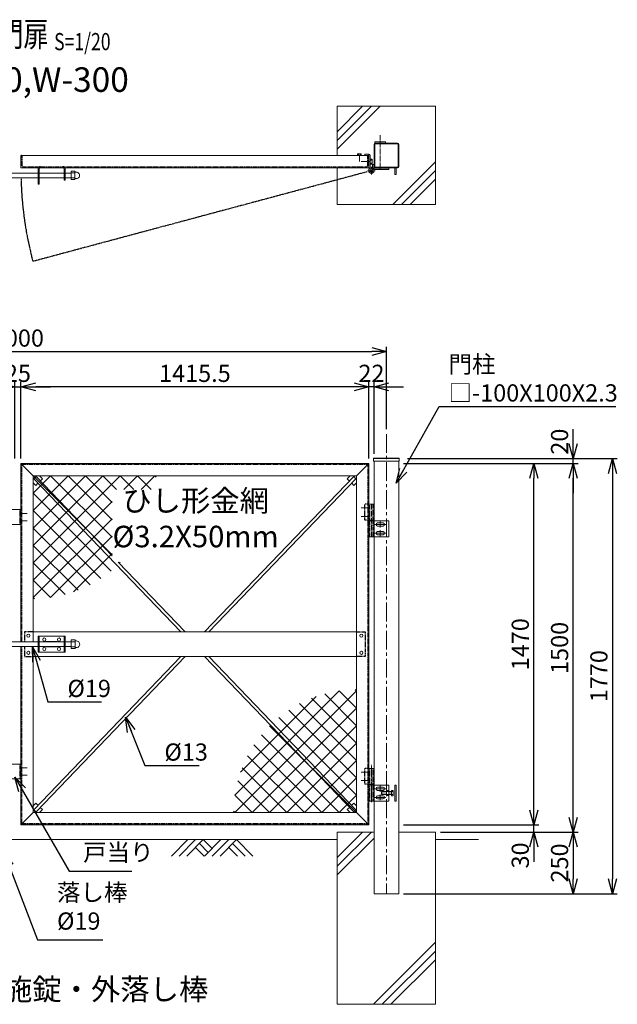
# Model space of a CAD drawing. Units: millimetres. Extents: x -4505 to 5060, y -1589 to 2613.
# Drawn here: x -2623 to -190, y -1393 to 2613 of the extents above; entities that cross this region are included whole.
import ezdxf
from ezdxf.enums import TextEntityAlignment as Align

# ---------------------------------------------------------------- set-up
doc = ezdxf.new("R2010")
doc.units = ezdxf.units.MM
doc.header["$LTSCALE"] = 0.2
for name, pattern in [('CENTER2', [28.575, 19.05, -3.175, 3.175, -3.175]), ('DASHED2', [9.525, 6.35, -3.175]), ('PHANTOM', [63.5, 31.75, -6.35, 6.35, -6.35, 6.35, -6.35])]:
    doc.linetypes.add(name, pattern=pattern)
for name, color, linetype in [('CENTER', 6, 'CENTER2'), ('DASH', 30, 'DASHED2'), ('L', 7, 'Continuous'), ('M', 82, 'Continuous'), ('PHAN', 52, 'PHANTOM'), ('TEXT', 150, 'Continuous')]:
    doc.layers.add(name, color=color, linetype=linetype)
doc.styles.add('NCE', font='romans.shx', dxfattribs={"width": 0.8, "bigfont": 'extfont.shx'})
doc.styles.get("Standard").update_dxf_attribs({"font": 'romans.shx', "width": 0.8, "bigfont": 'extfont.shx'})
doc.dimstyles.new('NCE_20', dxfattribs={"dimscale": 20, "dimtxt": 3.5, "dimasz": 3, "dimexe": 1, "dimexo": 1, "dimgap": 1, "dimtad": 1, "dimdsep": 46, "dimtxsty": 'NCE', "dimblk": 'OPEN30', "dimcen": 0, "dimclrd": 7, "dimclre": 7, "dimclrt": 256, "dimaunit": 1, "dimadec": 1, "dimazin": 0, "dimtfac": 1, "dimtix": 1, "dimtmove": 2, "dimatfit": 2, "dimldrblk": 'OPEN30', "dimfxl": 1, "dimtolj": 1, "dimtzin": 0, "dimarcsym": 0})

# ---------------------------------------------------------------- blocks, each defined once
blk = doc.blocks.new('ひし形金網(50mm目)')
at = {"layer": 'M'}
for p, q in [((0, 0), (353.6, -353.6)), ((70.7, 0), (0, -70.7)), ((141.4, 0), (0, -141.4)), ((212.1, 0), (0, -212.1)), ((282.8, 0), (0, -282.8)), ((353.6, 0), (0, -353.6)), ((424.3, 0), (0, -424.3)), ((495, 0), (0, -495)), ((70.7, 0), (387.1, -316.4)), ((141.4, 0), (417.1, -275.7)), ((212.1, 0), (443.3, -231.2)), ((282.8, 0), (465.5, -182.6)), ((353.6, 0), (483, -129.4)), ((424.3, 0), (495, -70.7)), ((495, 0), (500, -5)), ((0, -70.7), (316.4, -387.1)), ((495, -70.7), (70.7, -495)), ((0, -141.4), (275.7, -417.1)), ((472.3, -164.1), (164.1, -472.3)), ((0, -212.1), (231.2, -443.3)), ((0, -282.8), (182.6, -465.5)), ((0, -353.6), (129.4, -483)), ((0, -424.3), (70.7, -495)), ((0, -495), (5, -500))]:
    blk.add_line(p, q, dxfattribs=at)
blk = doc.blocks.new('W-300閂φ19')
at = {"layer": 'DASH', "ltscale": 3}
for p, q in [((-125, 0), (-90, 0)), ((-90, 0), (-90, -40.5)), ((0, 0), (-35, 0)), ((-35, 0), (-35, -40.5)), ((-90, -59.5), (-90, -100)), ((-35, -59.5), (-35, -100)), ((-90, -100), (-125, -100)), ((-35, -100), (0, -100))]:
    blk.add_line(p, q, dxfattribs=at)
at = {"layer": 'L', "lineweight": 9, "ltscale": 5}
for p, q in [((-166.3, -59.5), (-163.3, -62.5)), ((-163.3, -62.5), (-154.3, -62.5)), ((-154.3, -62.5), (-151.3, -59.5)), ((-143.3, -59.5), (-140.3, -62.5)), ((-140.3, -62.5), (-131.3, -62.5)), ((-131.3, -62.5), (-128.3, -59.5))]:
    blk.add_line(p, q, dxfattribs=at)
at = {"layer": 'M', "lineweight": 9, "ltscale": 5}
for p, q in [((-255, -82.5), (-255, -17.5)), ((-255, -17.5), (-145, -17.5)), ((-250.5, -82.5), (-250.5, -17.5)), ((-219, -39), (-180.9, -39)), ((-149.5, -17.5), (-149.5, -82.5)), ((-145, -17.5), (-145, -82.5)), ((20, -17.5), (130, -17.5)), ((20, -82.5), (20, -17.5)), ((24.5, -82.5), (24.5, -17.5)), ((56, -39), (94.1, -39)), ((125.5, -17.5), (125.5, -82.5)), ((130, -17.5), (130, -82.5)), ((154.7, -32.7), (170.1, -32.7)), ((154.7, -67.3), (154.7, -32.7)), ((154.7, -37.1), (154.7, -56.1)), ((166.2, -40), (154.7, -40)), ((170.7, -40), (154.7, -40)), ((170.7, -33.3), (170.7, -66.7)), ((170.7, -53.1), (170.7, -40.1)), ((173.2, -36.8), (175.8, -36.8)), ((-285.8, -59.5), (-285.8, -40.5)), ((-285.8, -40.5), (-255, -40.5)), ((-255, -59.5), (-285.8, -59.5)), ((-149.5, -40.5), (-250.5, -40.5)), ((-149.5, -59.5), (-250.5, -59.5)), ((-181, -61), (-219.1, -61)), ((-163.3, -59.5), (-163.3, -125.5)), ((-154.3, -103), (-154.3, -59.5)), ((-145, -40.5), (20, -40.5)), ((-145, -59.5), (20, -59.5)), ((-140.3, -103), (-140.3, -59.5)), ((-131.3, -125.5), (-131.3, -59.5)), ((24.5, -40.5), (125.5, -40.5)), ((125.5, -59.5), (24.5, -59.5)), ((94, -61), (55.9, -61)), ((154.7, -40.5), (130, -40.5)), ((154.7, -59.5), (130, -59.5)), ((154.7, -40.5), (154.7, -59.5)), ((154.7, -60), (166.2, -60)), ((170.7, -60), (154.7, -60)), ((170.1, -67.3), (154.7, -67.3)), ((173.2, -63.3), (175.8, -63.3)), ((-163.3, -82.5), (-255, -82.5)), ((-145, -82.5), (-154.3, -82.5)), ((-125, -100), (-131.3, -100)), ((130, -82.5), (20, -82.5))]:
    blk.add_line(p, q, dxfattribs=at)
for centre in [(-230, -31), (-170, -31), (-105, -15), (-20, -15), (45, -31), (105, -31), (-230, -69), (-170, -69), (-105, -85), (-20, -85), (45, -69), (105, -69)]:
    blk.add_circle(centre, 6.5, dxfattribs=at)
for centre, radius, start, end in [((-219, -50), 11, 90.0005, 120.2087), ((-181, -50), 11, 59.6657, 89.3087), ((56, -50), 11, 90.0005, 120.2087), ((94, -50), 11, 59.6657, 89.3087), ((170.1, -33.3), 0.6, 0, 90), ((173.2, -34.3), 2.5, 180, 270), ((175.8, -50), 13.3, 269.9414, 90.0586), ((-285.8, -50), 9.5, 90, 270), ((-219, -50), 11, 239.662, 269.6459), ((-181, -50), 11, 270, 300.2109), ((56, -50), 11, 239.662, 269.6459), ((94, -50), 11, 270, 300.2109), ((170.1, -66.7), 0.6, 270, 0), ((173.2, -65.8), 2.5, 90, 180), ((-147.3, -102.5), 7.02, 184.1624, 355.8376), ((-147.3, -125.5), 16, 180, 0)]:
    blk.add_arc(centre, radius, start, end, dxfattribs=at)
blk = doc.blocks.new('戸当り')
at = {"layer": 'CENTER', "lineweight": 9, "ltscale": 2}
for p, q in [((-4.5, 15), (25.5, 15)), ((25.5, -15), (-4.5, -15))]:
    blk.add_line(p, q, dxfattribs=at)
at = {"layer": 'DASH', "ltscale": 3}
blk.add_line((-4.5, 30), (-4.5, -30), dxfattribs=at)
at = {"layer": 'M', "lineweight": 9, "ltscale": 5}
for p, q in [((-40, 30), (-50, 20)), ((-50, 20), (-50, -20)), ((0, 30), (-40, 30)), ((-50, -20), (-40, -30)), ((-40, -30), (0, -30))]:
    blk.add_line(p, q, dxfattribs=at)
blk = doc.blocks.new('W-300用調整丁番')
at = {"layer": 'CENTER', "lineweight": 9, "ltscale": 3}
for p, q in [((-31, 0), (6, 0)), ((11, -123), (11, 30)), ((-31, -35), (6, -35))]:
    blk.add_line(p, q, dxfattribs=at)
at = {"layer": 'CENTER', "lineweight": 9, "ltscale": 5}
blk.add_line((11, -123), (11, -48), dxfattribs=at)
at = {"layer": 'CENTER', "lineweight": 9, "ltscale": 2}
for p, q in [((24.5, -68), (69.5, -68)), ((35, -68), (59, -68)), ((47, -56), (47, -80)), ((47, -79.5), (47, -56.5)), ((24.5, -103), (69.5, -103)), ((35, -103), (59, -103)), ((47, -91), (47, -115)), ((47, -114.5), (47, -91.5))]:
    blk.add_line(p, q, dxfattribs=at)
at = {"layer": 'DASH', "ltscale": 3}
for p, q in [((0, 15), (-16, 15)), ((-16, -50), (-16, 15)), ((4.7, -50), (4.7, 15)), ((17, 15), (17, -50)), ((0, -50), (-16, -50)), ((4.9, -118), (4.9, -53)), ((17.2, -53), (17.2, -118))]:
    blk.add_line(p, q, dxfattribs=at)
at = {"layer": 'M', "lineweight": 9, "ltscale": 5}
for p, q in [((0, -50), (0, 15)), ((0, 15), (21.7, 15)), ((21.7, 15), (21.7, -50)), ((21.7, -50), (0, -50)), ((0.2, -118), (0.2, -53)), ((0.2, -53), (21.9, -53)), ((1, -50), (21, -50)), ((1, -50), (1, -53)), ((1, -53), (21, -53)), ((82, -53), (11, -53)), ((21, -50), (21, -53)), ((21.9, -53), (21.9, -118)), ((36, -61.5), (58, -61.5)), ((58, -74.5), (36, -74.5)), ((53.3, -79.5), (52, -80.7)), ((72, -79.5), (53.3, -79.5)), ((53.3, -79.5), (53.3, -91.5)), ((82, -118), (82, -53)), ((92, -79.5), (82, -79.5)), ((92, -74.5), (92, -96.4)), ((98.8, -74.5), (92, -74.5)), ((92, -91.5), (92, -79.5)), ((92, -79.5), (98.8, -79.5)), ((100, -77), (100, -94)), ((112, -53), (106, -53)), ((106, -53), (106, -118)), ((112, -118), (112, -53)), ((0.2, -118), (21.9, -118)), ((21.9, -118), (0.2, -118)), ((11, -118), (82, -118)), ((36, -96.5), (58, -96.5)), ((58, -109.5), (36, -109.5)), ((72, -80.7), (52, -80.7)), ((52, -80.7), (52, -90.2)), ((52, -90.2), (72, -90.2)), ((52, -90.2), (53.3, -91.5)), ((53.3, -91.5), (72, -91.5)), ((92, -80.7), (82, -80.7)), ((92, -90.2), (82, -90.2)), ((92, -91.5), (82, -91.5)), ((92, -91.5), (98.8, -91.5)), ((92, -96.4), (98.8, -96.4)), ((106, -118), (112, -118))]:
    blk.add_line(p, q, dxfattribs=at)
at = {"layer": 'M', "lineweight": 9, "ltscale": 2}
for p, q in [((72, -95.3), (72, -75.7)), ((72, -75.7), (80.8, -75.7)), ((80.8, -79.5), (72, -79.5)), ((82, -77.6), (82, -93.4)), ((80.8, -91.5), (72, -91.5)), ((80.8, -95.3), (72, -95.3))]:
    blk.add_line(p, q, dxfattribs=at)
at = {"layer": 'M', "lineweight": 9, "ltscale": 5}
for centre, radius, start, end in [((36, -68), 6.5, 90, 270), ((58, -68), 6.5, 270, 90), ((96.9, -77), 3.08, 306.4078, 53.5922), ((85, -85.5), 15, 336.4634, 23.5366), ((36, -103), 6.5, 90, 270), ((58, -103), 6.5, 270, 90), ((96.9, -94), 3.08, 306.4078, 53.5922)]:
    blk.add_arc(centre, radius, start, end, dxfattribs=at)
at = {"layer": 'M', "lineweight": 9, "ltscale": 2}
for centre, radius, start, end in [((79.9, -77.6), 2.07, 293.3186, 66.6814), ((67, -85.5), 15, 336.4634, 23.5366), ((79.9, -93.4), 2.07, 293.3186, 66.6814)]:
    blk.add_arc(centre, radius, start, end, dxfattribs=at)
blk = doc.blocks.new('W-300用丁番')
at = {"layer": 'CENTER', "lineweight": 9, "ltscale": 5}
blk.add_line((-11, -118), (-11, 15), dxfattribs=at)
at = {"layer": 'CENTER', "lineweight": 9, "ltscale": 2}
for p, q in [((-6, 0), (31, 0)), ((-6, -35), (31, -35)), ((-24.5, -68), (-69.5, -68)), ((-59, -68), (-35, -68)), ((-47, -56), (-47, -80)), ((-47, -79.5), (-47, -56.5)), ((-24.5, -103), (-69.5, -103)), ((-59, -103), (-35, -103)), ((-47, -91), (-47, -115)), ((-47, -114.5), (-47, -91.5))]:
    blk.add_line(p, q, dxfattribs=at)
at = {"layer": 'DASH', "ltscale": 3}
for p, q in [((-17, 15), (-17, -50)), ((-4.7, -50), (-4.7, 15)), ((0, 15), (16, 15)), ((16, -50), (16, 15)), ((-17.2, -53), (-17.2, -118)), ((-4.9, -118), (-4.9, -53)), ((0, -50), (16, -50))]:
    blk.add_line(p, q, dxfattribs=at)
at = {"layer": 'M', "lineweight": 9, "ltscale": 5}
for p, q in [((0, 15), (-21.7, 15)), ((-21.7, 15), (-21.7, -50)), ((0, -50), (0, 15)), ((-82, -118), (-82, -53)), ((-82, -53), (-11, -53)), ((-36, -61.5), (-58, -61.5)), ((-58, -74.5), (-36, -74.5)), ((-0.2, -53), (-21.9, -53)), ((-21.9, -53), (-21.9, -118)), ((-21.7, -50), (0, -50)), ((-21, -50), (-1, -50)), ((-21, -50), (-21, -53)), ((-21, -53), (-1, -53)), ((-1, -50), (-1, -53)), ((-0.2, -118), (-0.2, -53)), ((-11, -118), (-82, -118)), ((-36, -96.5), (-58, -96.5)), ((-58, -109.5), (-36, -109.5)), ((-0.2, -118), (-21.9, -118)), ((-21.9, -118), (-0.2, -118))]:
    blk.add_line(p, q, dxfattribs=at)
for centre, start, end in [((-58, -68), 90, 270), ((-36, -68), 270, 90), ((-58, -103), 90, 270), ((-36, -103), 270, 90)]:
    blk.add_arc(centre, 6.5, start, end, dxfattribs=at)
blk = doc.blocks.new('_OPEN30')
at = {"color": 0, "linetype": 'ByBlock'}
for p, q in [((-1, 0.268), (0, 0)), ((0, 0), (-1, -0.268)), ((0, 0), (-1, 0))]:
    blk.add_line(p, q, dxfattribs=at)
blk = doc.blocks.new('*D10')
at = {"layer": 'TEXT', "color": 7, "lineweight": -2, "ltscale": 5, "transparency": 16777216}
for p, q in [((-2642.4, 826.7), (-2642.4, 1138.8)), ((-2617.4, 826.7), (-2617.4, 1138.8)), ((-2702.4, 1118.8), (-2762.4, 1118.8)), ((-2642.4, 1118.8), (-2617.4, 1118.8)), ((-2557.4, 1118.8), (-2497.4, 1118.8))]:
    blk.add_line(p, q, dxfattribs=at)
at = {"layer": 'TEXT', "color": 7, "lineweight": -2, "ltscale": 5, "transparency": 16777216, "xscale": 60, "yscale": 60, "zscale": 60}
blk.add_blockref('_OPEN30', (-2642.4, 1118.8), dxfattribs=at)
at = {"layer": 'TEXT', "color": 7, "lineweight": -2, "ltscale": 5, "transparency": 16777216, "xscale": 60, "yscale": 60, "zscale": 60, "rotation": 180}
blk.add_blockref('_OPEN30', (-2617.4, 1118.8), dxfattribs=at)
at = {"layer": 'TEXT', "lineweight": 9, "ltscale": 5, "transparency": 16777216, "insert": (-2629.9, 1173.8), "char_height": 70, "attachment_point": 5, "style": 'NCE'}
blk.add_mtext('\\A1;25', dxfattribs=at)
blk = doc.blocks.new('*D11')
at = {"layer": 'TEXT', "color": 7, "lineweight": -2, "ltscale": 5, "transparency": 16777216}
for p, q in [((-1201.9, 826.7), (-1201.9, 1138.8)), ((-1179.9, 846.7), (-1179.9, 1138.8)), ((-1261.9, 1118.8), (-1321.9, 1118.8)), ((-1179.9, 1118.8), (-1201.9, 1118.8)), ((-1119.9, 1118.8), (-1059.9, 1118.8))]:
    blk.add_line(p, q, dxfattribs=at)
at = {"layer": 'TEXT', "color": 7, "lineweight": -2, "ltscale": 5, "transparency": 16777216, "xscale": 60, "yscale": 60, "zscale": 60}
blk.add_blockref('_OPEN30', (-1201.9, 1118.8), dxfattribs=at)
at = {"layer": 'TEXT', "color": 7, "lineweight": -2, "ltscale": 5, "transparency": 16777216, "xscale": 60, "yscale": 60, "zscale": 60, "rotation": 180}
blk.add_blockref('_OPEN30', (-1179.9, 1118.8), dxfattribs=at)
at = {"layer": 'TEXT', "lineweight": 9, "ltscale": 5, "transparency": 16777216, "insert": (-1190.9, 1173.8), "char_height": 70, "attachment_point": 5, "style": 'NCE'}
blk.add_mtext('\\A1;22', dxfattribs=at)
blk = doc.blocks.new('*D14')
at = {"layer": 'TEXT', "color": 7, "lineweight": -2, "ltscale": 5, "transparency": 16777216}
for p, q in [((-2617.4, 826.7), (-2617.4, 1138.8)), ((-1201.9, 826.7), (-1201.9, 1138.8)), ((-1261.9, 1118.8), (-2557.4, 1118.8))]:
    blk.add_line(p, q, dxfattribs=at)
at = {"layer": 'TEXT', "color": 7, "lineweight": -2, "ltscale": 5, "transparency": 16777216, "xscale": 60, "yscale": 60, "zscale": 60, "rotation": 180}
blk.add_blockref('_OPEN30', (-2617.4, 1118.8), dxfattribs=at)
at = {"layer": 'TEXT', "color": 7, "lineweight": -2, "ltscale": 5, "transparency": 16777216, "xscale": 60, "yscale": 60, "zscale": 60}
blk.add_blockref('_OPEN30', (-1201.9, 1118.8), dxfattribs=at)
at = {"layer": 'TEXT', "lineweight": 9, "ltscale": 5, "transparency": 16777216, "insert": (-1909.6, 1173.8), "char_height": 70, "attachment_point": 5, "style": 'NCE'}
blk.add_mtext('\\A1;1415.5', dxfattribs=at)
blk = doc.blocks.new('*D15')
at = {"layer": 'TEXT', "color": 7, "lineweight": -2, "ltscale": 5, "transparency": 16777216}
for p, q in [((-4129.9, 946.7), (-4129.9, 1282.3)), ((-1129.9, 946.7), (-1129.9, 1282.3)), ((-4069.9, 1262.3), (-1189.9, 1262.3))]:
    blk.add_line(p, q, dxfattribs=at)
at = {"layer": 'TEXT', "color": 7, "lineweight": -2, "ltscale": 5, "transparency": 16777216, "xscale": 60, "yscale": 60, "zscale": 60, "rotation": 180}
blk.add_blockref('_OPEN30', (-4129.9, 1262.3), dxfattribs=at)
at = {"layer": 'TEXT', "color": 7, "lineweight": -2, "ltscale": 5, "transparency": 16777216, "xscale": 60, "yscale": 60, "zscale": 60}
blk.add_blockref('_OPEN30', (-1129.9, 1262.3), dxfattribs=at)
at = {"layer": 'TEXT', "lineweight": 9, "ltscale": 5, "transparency": 16777216, "insert": (-2629.9, 1317.3), "char_height": 70, "attachment_point": 5, "style": 'NCE'}
blk.add_mtext('\\A1;3000', dxfattribs=at)
blk = doc.blocks.new('*D16')
at = {"layer": 'TEXT', "color": 7, "lineweight": -2, "ltscale": 5, "transparency": 16777216}
for p, q in [((-1059.9, 806.7), (-510.2, 806.7)), ((-530.2, -603.3), (-530.2, 746.7)), ((-1059.9, -663.3), (-510.2, -663.3))]:
    blk.add_line(p, q, dxfattribs=at)
at = {"layer": 'TEXT', "color": 7, "lineweight": -2, "ltscale": 5, "transparency": 16777216, "xscale": 60, "yscale": 60, "zscale": 60}
for p, rotation in [((-530.2, 806.7), 90), ((-530.2, -663.3), 270)]:
    blk.add_blockref('_OPEN30', p, dxfattribs=dict(at, rotation=rotation))
at = {"layer": 'TEXT', "lineweight": 9, "ltscale": 5, "transparency": 16777216, "insert": (-585.2, 71.7), "char_height": 70, "attachment_point": 5, "rotation": 90, "style": 'NCE'}
blk.add_mtext('\\A1;1470', dxfattribs=at)
blk = doc.blocks.new('*D17')
at = {"layer": 'TEXT', "color": 7, "lineweight": -2, "ltscale": 5, "transparency": 16777216}
for p, q in [((-1044.4, 826.7), (-190.2, 826.7)), ((-210.2, 766.7), (-210.2, -883.3)), ((-1059.9, -943.3), (-190.2, -943.3))]:
    blk.add_line(p, q, dxfattribs=at)
at = {"layer": 'TEXT', "color": 7, "lineweight": -2, "ltscale": 5, "transparency": 16777216, "xscale": 60, "yscale": 60, "zscale": 60}
for p, rotation in [((-210.2, 826.7), 90), ((-210.2, -943.3), 270)]:
    blk.add_blockref('_OPEN30', p, dxfattribs=dict(at, rotation=rotation))
at = {"layer": 'TEXT', "lineweight": 9, "ltscale": 5, "transparency": 16777216, "insert": (-265.2, -58.3), "char_height": 70, "attachment_point": 5, "rotation": 90, "style": 'NCE'}
blk.add_mtext('\\A1;1770', dxfattribs=at)
blk = doc.blocks.new('*D18')
at = {"layer": 'TEXT', "color": 7, "lineweight": -2, "ltscale": 5, "transparency": 16777216}
for p, q in [((-1059.9, 806.7), (-350.2, 806.7)), ((-370.2, -633.3), (-370.2, 746.7)), ((-909.9, -693.3), (-350.2, -693.3))]:
    blk.add_line(p, q, dxfattribs=at)
at = {"layer": 'TEXT', "color": 7, "lineweight": -2, "ltscale": 5, "transparency": 16777216, "xscale": 60, "yscale": 60, "zscale": 60}
for p, rotation in [((-370.2, 806.7), 90), ((-370.2, -693.3), 270)]:
    blk.add_blockref('_OPEN30', p, dxfattribs=dict(at, rotation=rotation))
at = {"layer": 'TEXT', "lineweight": 9, "ltscale": 5, "transparency": 16777216, "insert": (-425.2, 56.7), "char_height": 70, "attachment_point": 5, "rotation": 90, "style": 'NCE'}
blk.add_mtext('\\A1;1500', dxfattribs=at)
blk = doc.blocks.new('*D19')
at = {"layer": 'TEXT', "color": 7, "lineweight": -2, "ltscale": 5, "transparency": 16777216}
for p, q in [((-909.9, -693.3), (-350.2, -693.3)), ((-370.2, -753.3), (-370.2, -883.3)), ((-1059.9, -943.3), (-350.2, -943.3))]:
    blk.add_line(p, q, dxfattribs=at)
at = {"layer": 'TEXT', "color": 7, "lineweight": -2, "ltscale": 5, "transparency": 16777216, "xscale": 60, "yscale": 60, "zscale": 60}
for p, rotation in [((-370.2, -693.3), 90), ((-370.2, -943.3), 270)]:
    blk.add_blockref('_OPEN30', p, dxfattribs=dict(at, rotation=rotation))
at = {"layer": 'TEXT', "lineweight": 9, "ltscale": 5, "transparency": 16777216, "insert": (-425.2, -818.3), "char_height": 70, "attachment_point": 5, "rotation": 90, "style": 'NCE'}
blk.add_mtext('\\A1;250', dxfattribs=at)
blk = doc.blocks.new('*D20')
at = {"layer": 'TEXT', "color": 7, "lineweight": -2, "ltscale": 5, "transparency": 16777216}
for p, q in [((-530.2, -603.3), (-530.2, -543.3)), ((-1059.9, -663.3), (-510.2, -663.3)), ((-530.2, -693.3), (-530.2, -663.3)), ((-909.9, -693.3), (-510.2, -693.3)), ((-530.2, -753.3), (-530.2, -813.3))]:
    blk.add_line(p, q, dxfattribs=at)
at = {"layer": 'TEXT', "color": 7, "lineweight": -2, "ltscale": 5, "transparency": 16777216, "xscale": 60, "yscale": 60, "zscale": 60}
for p, rotation in [((-530.2, -663.3), 270), ((-530.2, -693.3), 90)]:
    blk.add_blockref('_OPEN30', p, dxfattribs=dict(at, rotation=rotation))
at = {"layer": 'TEXT', "lineweight": 9, "ltscale": 5, "transparency": 16777216, "insert": (-585.2, -787.7), "char_height": 70, "attachment_point": 5, "rotation": 90, "style": 'NCE'}
blk.add_mtext('\\A1;30', dxfattribs=at)
blk = doc.blocks.new('*D21')
at = {"layer": 'TEXT', "color": 7, "lineweight": -2, "ltscale": 5, "transparency": 16777216}
for p, q in [((-370.2, 886.7), (-370.2, 946.7)), ((-1059.9, 806.7), (-350.2, 806.7)), ((-1044.4, 826.7), (-350.2, 826.7)), ((-370.2, 806.7), (-370.2, 826.7)), ((-370.2, 746.7), (-370.2, 686.7))]:
    blk.add_line(p, q, dxfattribs=at)
at = {"layer": 'TEXT', "color": 7, "lineweight": -2, "ltscale": 5, "transparency": 16777216, "xscale": 60, "yscale": 60, "zscale": 60}
for p, rotation in [((-370.2, 826.7), 270), ((-370.2, 806.7), 90)]:
    blk.add_blockref('_OPEN30', p, dxfattribs=dict(at, rotation=rotation))
at = {"layer": 'TEXT', "lineweight": 9, "ltscale": 5, "transparency": 16777216, "insert": (-425.2, 895.8), "char_height": 70, "attachment_point": 5, "rotation": 90, "style": 'NCE'}
blk.add_mtext('\\A1;20', dxfattribs=at)
blk = doc.blocks.new('Title & Scale')
at = {"layer": 'TEXT', "width": 0.75}
blk.add_attdef('図面名', text='', height=5, dxfattribs=at).set_placement((0, 0), align=Align.BOTTOM_RIGHT)
blk.add_attdef('縮尺', text='', height=3.5, dxfattribs=at).set_placement((0, -0.3), align=Align.BOTTOM_LEFT)
blk = doc.blocks.new('土')
at = {"layer": 'L'}
for p, q in [((0, 0), (-66.8, -66.8)), ((31.5, 0), (-35.3, -66.8)), ((63, 0), (-3.8, -66.8)), ((31.5, -31.5), (66.8, -66.8)), ((47.2, -15.8), (83.3, -51.8)), ((63, 0), (99, -36)), ((135, 0), (68.2, -66.8)), ((166.5, 0), (99.7, -66.8)), ((198, 0), (131.2, -66.8)), ((166.5, -31.5), (201.8, -66.8)), ((182.2, -15.8), (233.3, -66.8)), ((198, 0), (264.8, -66.8))]:
    blk.add_line(p, q, dxfattribs=at)

msp = doc.modelspace()

# ---------------------------------------------------------------- linework, layer by layer
at = {"layer": 'CENTER', "lineweight": 9, "ltscale": 5}
msp.add_line((-1155.049, 2143.156), (-1155.049, 2003.156), dxfattribs=at)
at = {"layer": 'CENTER', "lineweight": 9, "ltscale": 2}
msp.add_line((-1239.84, 2061.256), (-1239.84, 2036.256), dxfattribs=at)
at = {"layer": 'CENTER', "lineweight": 9, "ltscale": 3}
for p, q in [((-1195.899, 2035.156), (-1232.899, 2035.156)), ((-1191.049, 2014.156), (-1191.049, 1982.456)), ((-1191.049, 2014.156), (-1191.049, 1982.456)), ((-1175.199, 1998.306), (-1206.899, 1998.306)), ((-1206.899, 1998.306), (-1175.199, 1998.306))]:
    msp.add_line(p, q, dxfattribs=at)
at = {"layer": 'CENTER', "lineweight": 9, "ltscale": 20}
msp.add_line((-1129.899, 926.658), (-1129.899, -943.342), dxfattribs=at)
at = {"layer": 'DASH', "ltscale": 3}
for p, q in [((-2613.399, 2057.156), (-2613.399, 2020.656)), ((-1205.899, 2020.656), (-1205.899, 2057.156)), ((-2606.899, 2014.156), (-1212.399, 2014.156)), ((-2567.399, 2011.156), (-2567.399, 2010.156)), ((-2538.399, 2014.156), (-2446.399, 2014.156)), ((-1251.899, 2010.156), (-1251.899, 2011.156)), ((-1205.899, 802.658), (-2613.399, 802.658)), ((-2613.399, 81.158), (-2613.399, 802.658)), ((-1205.899, 802.658), (-1205.899, -659.342)), ((-1251.899, 121.658), (-1216.899, 121.658)), ((-1216.899, 121.658), (-1216.899, 21.658)), ((-2613.399, -659.342), (-2613.399, 62.158)), ((-1216.899, 21.658), (-1251.899, 21.658)), ((-1205.899, -659.342), (-2613.399, -659.342))]:
    msp.add_line(p, q, dxfattribs=at)
for centre, radius, start, end in [((-2616.399, 2057.156), 3, 0, 90), ((-1202.899, 2057.156), 3, 90, 180), ((-2606.899, 2020.656), 6.5, 180, 270), ((-2570.399, 2011.156), 3, 0, 90), ((-2538.399, 2005.156), 9, 90, 146.251011), ((-2446.399, 2005.156), 9, 33.748989, 90), ((-1248.899, 2011.156), 3, 90, 180), ((-1212.399, 2020.656), 6.5, 270, 0)]:
    msp.add_arc(centre, radius, start, end, dxfattribs=at)
at = {"layer": 'L', "lineweight": 9}
for p, q in [((-1329.899, 2121.643), (-1191.386, 2260.156)), ((-1329.899, 2086.288), (-1156.031, 2260.156)), ((-1329.899, 2156.998), (-1226.741, 2260.156)), ((-1104.07, 1860.156), (-929.899, 2034.327)), ((-1068.714, 1860.156), (-929.899, 1998.971)), ((-1033.359, 1860.156), (-929.899, 1963.616)), ((-1329.899, -831.855), (-1191.386, -693.342)), ((-1329.899, -796.5), (-1226.741, -693.342)), ((-1329.899, -867.211), (-1179.899, -717.211)), ((-1182.07, -1393.342), (-929.899, -1141.172)), ((-1146.714, -1393.342), (-929.899, -1176.527)), ((-1111.359, -1393.342), (-929.899, -1211.882))]:
    msp.add_line(p, q, dxfattribs=at)
at = {"layer": 'L', "lineweight": 9, "ltscale": 5}
for p, q in [((-3929.899, -723.342), (-1329.899, -723.342)), ((-929.899, -723.342), (-754.899, -723.342))]:
    msp.add_line(p, q, dxfattribs=at)
at = {"layer": 'M', "lineweight": 9, "ltscale": 5}
for p, q in [((-1329.899, 2060.156), (-1329.899, 2260.156)), ((-1329.899, 2260.156), (-929.899, 2260.156)), ((-929.899, 2260.156), (-929.899, 1860.156)), ((-1179.899, 2014.756), (-1179.899, 2105.556)), ((-1177.599, 2014.756), (-1177.599, 2105.556)), ((-1177.226, 2110.156), (-1177.226, 2116.156)), ((-1177.226, 2116.156), (-1133.226, 2116.156)), ((-1133.226, 2110.156), (-1177.226, 2110.156)), ((-1175.299, 2110.156), (-1084.499, 2110.156)), ((-1175.299, 2107.856), (-1084.499, 2107.856)), ((-1133.226, 2116.156), (-1133.226, 2110.156)), ((-1082.199, 2105.556), (-1082.199, 2014.756)), ((-1079.899, 2105.556), (-1079.899, 2014.756)), ((-2617.399, 2010.156), (-2617.399, 2060.156)), ((-1201.899, 2060.156), (-2617.399, 2060.156)), ((-1230.84, 2061.256), (-1248.84, 2061.256)), ((-1248.84, 2060.156), (-1248.84, 2061.256)), ((-1247.34, 2066.256), (-1247.34, 2061.256)), ((-1247.34, 2061.256), (-1232.34, 2061.256)), ((-1234.09, 2066.756), (-1245.59, 2066.756)), ((-1243.84, 2066.256), (-1243.84, 2061.256)), ((-1235.84, 2066.256), (-1235.84, 2061.256)), ((-1232.34, 2061.256), (-1232.34, 2066.256)), ((-1230.84, 2060.156), (-1230.84, 2061.256)), ((-1204.899, 2066.156), (-1217.899, 2066.156)), ((-1217.899, 2066.156), (-1217.899, 2060.156)), ((-1201.899, 2018.156), (-1201.899, 2060.156)), ((-1201.899, 2057.156), (-1201.899, 2009.156)), ((-1195.899, 2009.156), (-1195.899, 2057.156)), ((-1195.899, 2025.356), (-1195.899, 2044.956)), ((-1195.899, 2044.956), (-1189.149, 2044.956)), ((-1201.899, 2010.156), (-2617.399, 2010.156)), ((-2547.399, 1944.156), (-2547.399, 2005.156)), ((-2542.899, 1944.156), (-2542.899, 2005.156)), ((-2538.399, 2009.656), (-2446.399, 2009.656)), ((-2441.899, 2005.156), (-2441.899, 1959.156)), ((-2437.399, 2005.156), (-2437.399, 1959.156)), ((-1329.899, 1860.156), (-1329.899, 2010.156)), ((-1201.899, 2009.156), (-1195.899, 2009.156)), ((-1189.149, 2041.156), (-1195.899, 2041.156)), ((-1189.149, 2029.156), (-1195.899, 2029.156)), ((-1189.149, 2025.356), (-1195.899, 2025.356)), ((-1187.899, 2043.056), (-1187.899, 2027.256)), ((-1181.049, 2024.156), (-1187.049, 2024.156)), ((-1187.049, 2024.156), (-1187.049, 2009.156)), ((-1187.049, 2009.156), (-1181.049, 2009.156)), ((-1181.049, 2009.156), (-1181.049, 2024.156)), ((-1181.049, 2009.156), (-1181.049, 2003.156)), ((-1120.049, 2009.156), (-1181.049, 2009.156)), ((-1181.049, 2003.156), (-1120.049, 2003.156)), ((-1084.499, 2012.456), (-1175.299, 2012.456)), ((-1084.499, 2010.156), (-1175.299, 2010.156)), ((-1120.049, 2003.156), (-1120.049, 2009.156)), ((-1095.899, 1982.156), (-1095.899, 2010.156)), ((-1089.899, 2010.156), (-1089.899, 1982.156)), ((-2712.399, 1988.656), (-2547.399, 1988.656)), ((-2712.399, 1969.656), (-2547.399, 1969.656)), ((-2441.899, 1988.656), (-2542.899, 1988.656)), ((-2441.899, 1969.656), (-2542.899, 1969.656)), ((-2413.649, 1988.656), (-2437.399, 1988.656)), ((-2413.649, 1969.656), (-2437.399, 1969.656)), ((-2413.649, 1996.456), (-2398.249, 1996.456)), ((-2413.649, 1961.856), (-2413.649, 1996.456)), ((-2413.649, 1992.106), (-2413.649, 1973.106)), ((-2402.149, 1989.156), (-2413.649, 1989.156)), ((-2397.649, 1989.156), (-2413.649, 1989.156)), ((-2413.649, 1988.656), (-2413.649, 1969.656)), ((-2413.649, 1969.156), (-2402.149, 1969.156)), ((-2397.649, 1969.156), (-2413.649, 1969.156)), ((-2397.649, 1995.856), (-2397.649, 1962.456)), ((-2397.649, 1976.106), (-2397.649, 1989.106)), ((-2395.149, 1992.406), (-2392.578, 1992.406)), ((-2395.149, 1965.906), (-2392.578, 1965.906)), ((-1089.899, 1982.156), (-1095.899, 1982.156)), ((-2547.399, 1944.156), (-2542.899, 1944.156)), ((-2441.899, 1959.156), (-2437.399, 1959.156)), ((-2398.249, 1961.856), (-2413.649, 1961.856)), ((-1329.899, 1860.156), (-929.899, 1860.156)), ((-1201.899, 806.658), (-2617.399, 806.658)), ((-2617.399, 806.658), (-2567.399, 756.658)), ((-2617.399, 806.658), (-2617.399, 81.158)), ((-1251.899, 756.658), (-1201.899, 806.658)), ((-1201.899, 806.658), (-1201.899, -663.342)), ((-1077.899, 826.658), (-1181.899, 826.658)), ((-1181.899, 816.658), (-1181.899, 826.658)), ((-1077.899, 816.658), (-1181.899, 816.658)), ((-1079.899, 828.658), (-1179.899, 828.658)), ((-1179.899, 816.658), (-1179.899, -943.342)), ((-1079.899, 816.658), (-1079.899, -943.342)), ((-1077.899, 816.658), (-1077.899, 826.658)), ((-1251.899, 756.658), (-2567.399, 756.658)), ((-2567.399, 81.158), (-2567.399, 756.658)), ((-2567.399, 728.738), (-2557.136, 718.054)), ((-2565.441, 744.742), (-2556.066, 753.748)), ((-1966.709, 121.658), (-2565.441, 744.742)), ((-2557.136, 718.054), (-2548.12, 726.717)), ((-2556.066, 753.748), (-2246.801, 431.904)), ((-2529.732, 744.379), (-2541.527, 756.658)), ((-2529.732, 744.379), (-2538.742, 735.721)), ((-1870.618, 121.658), (-1263.233, 753.748)), ((-1253.858, 744.742), (-1852.589, 121.658)), ((-1289.566, 744.379), (-1277.771, 756.658)), ((-1280.554, 735.722), (-1289.566, 744.379)), ((-1271.179, 726.716), (-1262.162, 718.054)), ((-1253.858, 744.742), (-1263.233, 753.748)), ((-1251.899, 728.738), (-1262.162, 718.054)), ((-1251.899, 756.658), (-1251.899, -613.342)), ((-2221.543, 405.619), (-1948.68, 121.658)), ((-2567.399, 121.658), (-1251.899, 121.658)), ((-2617.399, -663.342), (-2617.399, 62.158)), ((-2567.399, -613.342), (-2567.399, 62.158)), ((-2567.399, 21.658), (-1251.899, 21.658)), ((-2565.441, -601.427), (-1966.709, 21.658)), ((-1948.68, 21.658), (-2556.066, -610.433)), ((-1870.618, 21.658), (-1263.233, -610.433)), ((-1253.858, -601.427), (-1852.589, 21.658)), ((-2557.136, -574.738), (-2567.399, -585.422)), ((-2548.119, -583.4), (-2557.136, -574.738)), ((-2538.744, -592.406), (-2529.732, -601.064)), ((-1289.566, -601.064), (-1280.554, -592.406)), ((-1262.162, -574.738), (-1271.178, -583.402)), ((-1262.162, -574.738), (-1251.899, -585.422)), ((-2617.399, -663.342), (-2567.399, -613.342)), ((-1251.899, -613.342), (-2567.399, -613.342)), ((-2556.066, -610.433), (-2565.441, -601.427)), ((-2541.527, -613.342), (-2529.732, -601.064)), ((-1277.771, -613.342), (-1289.566, -601.064)), ((-1263.233, -610.433), (-1253.858, -601.427)), ((-1201.899, -663.342), (-1251.899, -613.342)), ((-1201.899, -663.342), (-2617.399, -663.342)), ((-1329.899, -1393.342), (-1329.899, -693.342)), ((-1179.899, -693.342), (-1329.899, -693.342)), ((-929.899, -693.342), (-1079.899, -693.342)), ((-929.899, -693.342), (-929.899, -1393.342)), ((-1179.899, -943.342), (-1079.899, -943.342)), ((-1179.899, -943.342), (-1079.899, -943.342)), ((-929.899, -1393.342), (-1329.899, -1393.342))]:
    msp.add_line(p, q, dxfattribs=at)
at = {"layer": 'M', "lineweight": 9, "ltscale": 3}
msp.add_line((-2397.649, 1971.556), (-2397.649, 1986.756), dxfattribs=at)
at = {"layer": 'M'}
for p, q in [((-2567.399, 756.658), (-2246.801, 436.059)), ((-2496.688, 756.658), (-2567.399, 685.947)), ((-2425.978, 756.658), (-2567.399, 615.236)), ((-2355.267, 756.658), (-2567.399, 544.526)), ((-2284.556, 756.658), (-2567.399, 473.815)), ((-2213.846, 756.658), (-2567.399, 403.104)), ((-2496.688, 756.658), (-2246.801, 506.77)), ((-2425.978, 756.658), (-2246.801, 577.481)), ((-2355.267, 756.658), (-2246.801, 648.191)), ((-2284.556, 756.658), (-2228.46, 700.562)), ((-2213.846, 756.658), (-2157.75, 700.562)), ((-2143.135, 756.658), (-2199.231, 700.562)), ((-2143.135, 756.658), (-2087.039, 700.562)), ((-2072.424, 756.658), (-2128.52, 700.562)), ((-2072.424, 756.658), (-2067.424, 751.658)), ((-2567.399, 685.947), (-2250.973, 369.521)), ((-2246.801, 652.992), (-2567.399, 332.394)), ((-2567.399, 615.236), (-2291.7, 339.537)), ((-2246.801, 582.281), (-2567.399, 261.683)), ((-2567.399, 544.526), (-2336.197, 313.323)), ((-2246.801, 511.571), (-2496.688, 261.683)), ((-2567.399, 473.815), (-2384.783, 291.199)), ((-2246.801, 440.86), (-2403.311, 284.349)), ((-2567.399, 403.104), (-2437.99, 273.695)), ((-2216.361, 405.619), (-2213.846, 403.104)), ((-2567.399, 332.394), (-2496.688, 261.683)), ((-2567.399, 261.683), (-2562.399, 256.683))]:
    msp.add_line(p, q, dxfattribs=at)
at = {"layer": 'M', "lineweight": 9, "ltscale": 5}
for centre, radius in [((-1191.049, 1998.306), 10.85), ((-1191.049, 1998.306), 10.85), ((-1191.049, 1998.306), 6.15), ((-1191.049, 1998.306), 6.15), ((-1231.899, 106.658), 6.5), ((-1231.899, 36.658), 6.5)]:
    msp.add_circle(centre, radius, dxfattribs=at)
for centre, radius, start, end in [((-1175.299, 2105.556), 4.6, 90, 180), ((-1175.299, 2105.556), 2.3, 90, 180), ((-1084.499, 2105.556), 4.6, 0, 90), ((-1084.499, 2105.556), 2.3, 0, 90), ((-1245.59, 2063.444), 3.313, 58.109208, 121.890792), ((-1239.84, 2050.506), 16.25, 75.749967, 104.250033), ((-1234.09, 2063.444), 3.313, 58.109208, 121.890792), ((-1204.899, 2057.156), 9, 0, 90), ((-1189.968, 2043.056), 2.069, 293.318585, 66.681415), ((-2538.399, 2005.156), 9, 146.251011, 180), ((-2538.399, 2005.156), 4.5, 90, 180), ((-2446.399, 2005.156), 4.5, 0, 90), ((-2446.399, 2005.156), 9, 0, 33.748989), ((-1202.924, 2035.156), 15.025, 336.463422, 23.536578), ((-1189.968, 2027.256), 2.069, 293.318585, 66.681415), ((-1175.299, 2014.756), 4.6, 180, 270), ((-1175.299, 2014.756), 2.3, 180, 270), ((-1084.499, 2014.756), 4.6, 270, 0), ((-1084.499, 2014.756), 2.3, 270, 0), ((-2398.249, 1995.856), 0.6, 0, 90), ((-2395.149, 1994.906), 2.5, 180, 270), ((-2395.149, 1963.406), 2.5, 90, 180), ((-2392.564, 1979.156), 13.25, 269.941407, 90.058593), ((-2398.249, 1962.456), 0.6, 270, 0), ((-1179.899, 826.658), 2, 90, 180), ((-1079.899, 826.658), 2, 0, 90)]:
    msp.add_arc(centre, radius, start, end, dxfattribs=at)
at = {"layer": 'PHAN'}
msp.add_line((-1210.368, 1993.13), (-2568.845, 1629.127), dxfattribs=at)
msp.add_arc((-1191.049, 1998.306), 1426.399, 181.325666, 195, dxfattribs=at)

# ---------------------------------------------------------------- block references
at = {"layer": 'L'}
msp.add_blockref('土', (-1938.42, -723.342), dxfattribs=at)
at = {"layer": 'M', "xscale": -1}
msp.add_blockref('W-300用丁番', (-1201.899, 626.658), dxfattribs=at)
at = {"layer": 'M'}
for name, p in [('戸当り', (-2617.399, 589.158)), ('W-300閂φ19', (-2567.399, 121.658)), ('戸当り', (-2617.399, -445.842)), ('W-300用調整丁番', (-1201.899, -448.342))]:
    msp.add_blockref(name, p, dxfattribs=at)
at = {"layer": 'M', "lineweight": 9, "rotation": 180}
msp.add_blockref('ひし形金網(50mm目)', (-1251.899, -613.342), dxfattribs=at)
at = {"layer": 'TEXT', "xscale": 20, "yscale": 20, "zscale": 20}
msp.add_blockref('Title & Scale', (-2482.469, 2472.553), dxfattribs=at).add_auto_attribs({'図面名': '%%u両開き門扉 ', '縮尺': '%%uS=1/20'})

# ---------------------------------------------------------------- texts
at = {"layer": 'TEXT', "style": 'NCE'}
for s, insert, char_height, width, attachment_point in [('H-150,W-300', (-2581.361, 2355.955), 100, 1207.64555, 5), ('\\A1;%%C19', (-2428.278, -143.009), 70, 35.38272, 7), ('\\A1;%%C13', (-2033.55, -402.002), 70, 14.27645, 7), ('戸当り', (-2364.311, -831.956), 70, 210.1938, 7), ('落し棒\\P%%C19', (-2470.666, -1111.382), 70, 332.61858, 7), ('{\\H1.25x;*外開き・外施錠・外落し棒}', (-2598.976, -1332.274), 70, 1190.94661, 5)]:
    msp.add_mtext(s, dxfattribs=dict(at, insert=insert, char_height=char_height, width=width, attachment_point=attachment_point))
at = {"layer": 'TEXT', "insert": (-877.005, 1059.196), "char_height": 70, "attachment_point": 7, "style": 'NCE'}
msp.add_mtext('\\A1;門柱\\P□-100X100X2.3', dxfattribs=at)
at = {"layer": 'TEXT', "lineweight": 9, "insert": (-1906.518, 582.754), "char_height": 70, "width": 771.70561, "attachment_point": 5, "style": 'NCE'}
msp.add_mtext('{\\H1.25x;ひし形金網\\P%%C3.2X50mm}', dxfattribs=at)

# ---------------------------------------------------------------- dimensions: what is measured, and where the dimension line sits
at = {"layer": 'TEXT', "lineweight": 9, "ltscale": 5}
for base, p1, p2, picture, middle in [((-1129.899, 1262.298), (-4129.899, 926.658), (-1129.899, 926.658), '*D15', (-2629.899, 1317.298)), ((-2617.399, 1118.85), (-2642.399, 806.658), (-2617.399, 806.658), '*D10', (-2629.899, 1173.85)), ((-2617.399, 1118.85), (-1201.899, 806.658), (-2617.399, 806.658), '*D14', (-1909.649, 1173.85)), ((-1201.899, 1118.85), (-1179.899, 826.658), (-1201.899, 806.658), '*D11', (-1190.899, 1173.85))]:
    dim = msp.add_linear_dim(base=base, p1=p1, p2=p2, dimstyle='NCE_20', dxfattribs=at)
    dim.commit()
    dim.dimension.update_dxf_attribs({"geometry": picture, "text_midpoint": middle})
for base, p1, p2, picture, middle in [((-370.217, 826.658), (-1079.899, 806.658), (-1064.399, 826.658), '*D21', (-425.217, 895.838)), ((-530.217, -663.342), (-929.899, -693.342), (-1079.899, -663.342), '*D20', (-585.217, -787.684))]:
    dim = msp.add_linear_dim(base=base, p1=p1, p2=p2, angle=90, dimstyle='NCE_20', dxfattribs=at)
    dim.commit()
    dim.dimension.update_dxf_attribs({"geometry": picture, "text_midpoint": middle, "dimtype": 160})
for base, p1, p2, picture, middle in [((-210.217, -943.342), (-1064.399, 826.658), (-1079.899, -943.342), '*D17', (-265.217, -58.342)), ((-530.217, 806.658), (-1079.899, -663.342), (-1079.899, 806.658), '*D16', (-585.217, 71.658)), ((-370.217, 806.658), (-929.899, -693.342), (-1079.899, 806.658), '*D18', (-425.217, 56.658)), ((-370.217, -943.342), (-929.899, -693.342), (-1079.899, -943.342), '*D19', (-425.217, -818.342))]:
    dim = msp.add_linear_dim(base=base, p1=p1, p2=p2, angle=90, dimstyle='NCE_20', dxfattribs=at)
    dim.commit()
    dim.dimension.update_dxf_attribs({"geometry": picture, "text_midpoint": middle})

# ---------------------------------------------------------------- leaders
at = {"layer": 'TEXT', "annotation_type": 0, "has_hookline": 1, "hookline_direction": 0}
for points, override, text_width in [([(-1090.92, 726.701), (-915.873, 1039.196), (-897.005, 1039.196)], {"dimgap": 1, "dimtad": 1}, 681.067), ([(-2570.298, 61.029), (-2508.278, -163.009), (-2448.278, -163.009)], {"dimgap": 1, "dimtad": 1, "dimldrblk": 'OPEN30'}, 138.667), ([(-2191.338, -225.22), (-2113.55, -422.002), (-2053.55, -422.002)], {"dimgap": 1, "dimtad": 1}, 141.333), ([(-2642.399, -468.956), (-2421.274, -851.956), (-2361.274, -851.956)], {"dimgap": 1, "dimtad": 1}, 175.467), ([(-2687.552, -772.92), (-2550.666, -1131.382), (-2490.666, -1131.382)], {"dimgap": 1, "dimtad": 1}, 186.667)]:
    msp.add_leader(points, dimstyle='NCE_20', override=override, dxfattribs=dict(at, text_width=text_width))

doc.saveas('drawing.dxf')
